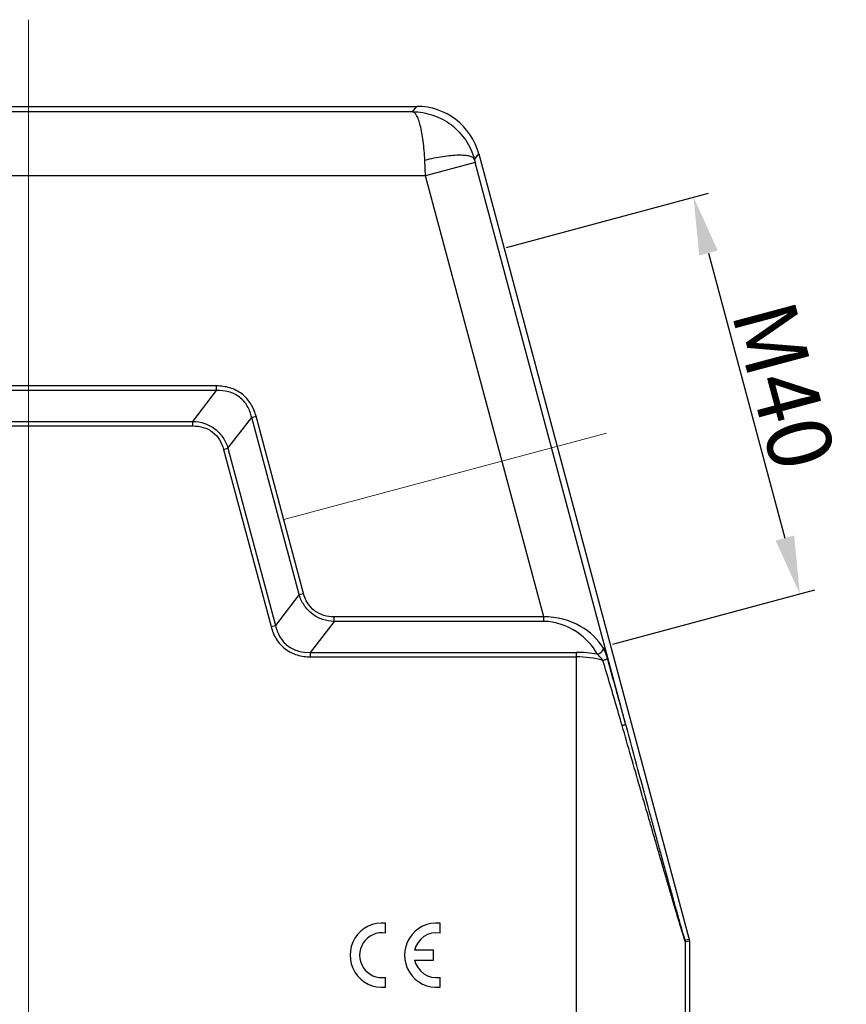
# Model space of a CAD drawing. Units: millimetres. Extents: x 1592 to 2186, y 588 to 1008.
# Drawn here: x 1754 to 1819, y 777 to 854 of the extents above; entities that cross this region are included whole.
import ezdxf

# ---------------------------------------------------------------- set-up
doc = ezdxf.new("R2010")
doc.units = ezdxf.units.MM
doc.header["$LTSCALE"] = 65.395
doc.header["$PDMODE"] = 3
doc.header["$PDSIZE"] = 8
doc.linetypes.add('CENTER', pattern=[0.6, 0.375, -0.075, 0.075, -0.075])
doc.layers.get('0').update_dxf_attribs({"linetype": 'CONTINUOUS', "lineweight": 30})
doc.layers.get('Defpoints').update_dxf_attribs({"linetype": 'CONTINUOUS'})
doc.layers.add('02___PRT_ALL_AXES', color=7, linetype='CONTINUOUS')
doc.layers.add('Cen', color=1, linetype='CENTER', lineweight=15)
doc.layers.add('Dim', color=3, linetype='CONTINUOUS', lineweight=15)
doc.styles.add('Romans字体', font='romans.shx', dxfattribs={"width": 0.75})
doc.dimstyles.new('01', dxfattribs={"dimtxt": 5, "dimasz": 4.5, "dimexe": 1.2, "dimexo": 0.2, "dimgap": 0.5, "dimtad": 1, "dimdsep": 46, "dimtxsty": 'Romans字体', "dimcen": 0, "dimclrd": 1, "dimclre": 6, "dimclrt": 4, "dimazin": 2, "dimtfac": 1, "dimtofl": 0, "dimtmove": 0, "dimatfit": 3, "dimfxl": 1, "dimtolj": 1, "dimtzin": 0, "dimarcsym": 0})

# ---------------------------------------------------------------- blocks, each defined once
blk = doc.blocks.new('*D49')
at = {"layer": 'Defpoints', "color": 0}
for p in [(1791.969, 836.238), (1815.028, 809.288), (1800.251, 805.328)]:
    blk.add_point(p, dxfattribs=at)
at = {"layer": 'Dim', "color": 6, "lineweight": -2}
for p, q in [((1792.162, 836.29), (1807.905, 840.508)), ((1800.444, 805.38), (1816.187, 809.598))]:
    blk.add_line(p, q, dxfattribs=at)
at = {"layer": 'Dim', "color": 1, "lineweight": -2}
blk.add_line((1807.91, 835.851), (1813.863, 813.634), dxfattribs=at)
at = {"layer": 'Dim', "color": 1}
for points in [[(1808.635, 836.045), (1807.186, 835.657), (1806.746, 840.197)], [(1814.588, 813.828), (1813.139, 813.44), (1815.028, 809.288)]]:
    blk.add_solid(points, dxfattribs=at)
at = {"layer": 'Dim', "color": 4, "insert": (1813.785, 825.519), "char_height": 5, "attachment_point": 5, "rotation": 285, "style": 'Romans字体'}
blk.add_mtext('\\A1;M40', dxfattribs=at)

msp = doc.modelspace()

# ---------------------------------------------------------------- linework, layer by layer
at = {"color": 7, "linetype": 'Continuous'}
for p, q in [((1784.85, 846.865), (1785.172, 847.285)), ((1784.85, 846.865), (1724.999, 846.865)), ((1789.666, 843.143), (1790.001, 843.58)), ((1790.001, 843.58), (1806.408, 782.347)), ((1785.867, 841.865), (1785.803, 843.076)), ((1789.73, 842.901), (1785.867, 841.865)), ((1801.454, 799.146), (1789.73, 842.901)), ((1785.867, 841.865), (1723.982, 841.865)), ((1795.078, 807.491), (1785.867, 841.865)), ((1795.078, 807.491), (1778.74, 807.491)), ((1795.078, 807.138), (1795.078, 807.491)), ((1795.078, 807.138), (1778.74, 807.138)), ((1776.893, 804.731), (1797.613, 804.731)), ((1776.893, 804.377), (1797.613, 804.377)), ((1797.613, 761.983), (1797.613, 804.731)), ((1806.408, 782.347), (1806.095, 782.306)), ((1806.425, 782.218), (1806.112, 782.177)), ((1806.112, 762.697), (1806.112, 782.177)), ((1806.425, 782.218), (1806.425, 762.383))]:
    msp.add_line(p, q, dxfattribs=at)
for p, q in [((1769.576, 825.492), (1740.273, 825.492)), ((1769.576, 825.139), (1740.273, 825.139)), ((1767.729, 822.732), (1769.576, 825.139)), ((1769.576, 825.139), (1769.576, 825.492)), ((1742.12, 822.732), (1767.729, 822.732)), ((1767.729, 822.378), (1767.729, 822.732)), ((1770.461, 820.635), (1772.308, 823.042)), ((1772.308, 823.042), (1772.65, 823.134)), ((1776.008, 809.235), (1772.308, 823.042)), ((1776.349, 809.327), (1772.65, 823.134)), ((1742.12, 822.378), (1767.729, 822.378)), ((1770.119, 820.544), (1770.461, 820.635)), ((1770.119, 820.544), (1773.819, 806.736)), ((1770.461, 820.635), (1774.161, 806.828)), ((1776.008, 809.235), (1774.161, 806.828)), ((1776.008, 809.235), (1776.349, 809.327)), ((1778.74, 807.139), (1778.74, 807.492)), ((1773.819, 806.736), (1774.161, 806.828)), ((1778.74, 807.139), (1776.893, 804.732)), ((1776.893, 804.378), (1776.893, 804.732)), ((1782.748, 782.855), (1782.748, 783.612)), ((1786.988, 782.855), (1786.988, 783.612)), ((1786.468, 781.515), (1785.008, 781.515)), ((1786.468, 780.738), (1786.468, 781.515)), ((1785.008, 780.738), (1786.468, 780.738)), ((1782.748, 778.642), (1782.748, 779.398)), ((1786.988, 778.642), (1786.988, 779.398))]:
    msp.add_line(p, q)
for centre, radius, start, end in [((1785.172, 842.286), 5, 15.00142, 89.99858), ((1847.223, 858.308), 59.521, 194.76061, 195.0018), ((1797.613, 795.724), 9.006, 79.50972, 89.99681), ((1797.612, 796.331), 8.046, 75.08433, 89.99542), ((1805.61, 782.176), 0.502, 0.03426, 14.96574), ((1805.923, 782.218), 0.502, 0.03199, 14.96801)]:
    msp.add_arc(centre, radius, start, end, dxfattribs=at)
for centre, radius, start, end in [((1782.474, 781.127), 2.5, 83.72042, 276.27958), ((1786.714, 781.127), 2.5, 83.72042, 276.27958), ((1782.474, 781.127), 1.75, 81.01028, 278.98972), ((1786.714, 781.127), 1.75, 81.01028, 167.17335), ((1786.714, 781.127), 1.75, 192.82665, 278.98972)]:
    msp.add_arc(centre, radius, start, end)
for points, knots in [([(1784.844, 846.865), (1785.383, 846.863), (1786.47, 846.683), (1787.927, 845.901), (1789.065, 844.689), (1789.525, 843.671), (1789.666, 843.142)], [0, 0, 0, 0, 0.247862, 0.496918, 0.747696, 1, 1, 1, 1]), ([(1785.803, 843.076), (1785.777, 843.58), (1785.715, 844.302), (1785.578, 845.206), (1785.462, 845.759), (1785.329, 846.217), (1785.174, 846.588), (1784.99, 846.853), (1784.849, 846.865)], [0, 0, 0, 0, 0.377811, 0.542055, 0.684516, 0.802152, 0.893443, 1, 1, 1, 1]), ([(1789.666, 843.143), (1789.645, 843.203), (1789.526, 843.322), (1789.256, 843.414), (1788.88, 843.469), (1788.401, 843.478), (1787.833, 843.443), (1786.952, 843.332), (1786.269, 843.192), (1785.803, 843.076)], [0, 0, 0, 0, 0.048135, 0.117003, 0.212023, 0.332881, 0.476676, 0.63929, 1, 1, 1, 1]), ([(1799.718, 805.058), (1799.296, 805.758), (1797.907, 807.032), (1796.064, 807.522), (1795.078, 807.491)], [0, 0, 0, 0, 0.452734, 1, 1, 1, 1]), ([(1799.253, 804.58), (1798.874, 805.26), (1797.682, 806.532), (1795.985, 807.138), (1795.078, 807.138)], [0, 0, 0, 0, 0.461642, 1, 1, 1, 1]), ([(1799.253, 804.58), (1799.314, 804.597), (1799.522, 804.685), (1799.715, 804.893), (1799.718, 805.058)], [0, 0, 0, 0, 0.279079, 1, 1, 1, 1]), ([(1800.038, 804.234), (1799.995, 804.388), (1799.906, 804.67), (1799.787, 804.943), (1799.718, 805.058)], [0, 0, 0, 0, 0.543357, 1, 1, 1, 1]), ([(1799.683, 804.106), (1799.65, 804.152), (1799.52, 804.322), (1799.375, 804.481), (1799.253, 804.58)], [0, 0, 0, 0, 0.264516, 1, 1, 1, 1]), ([(1799.683, 804.106), (1799.763, 804.13), (1799.87, 804.162), (1799.986, 804.208), (1800.027, 804.225), (1800.038, 804.234)], [0, 0, 0, 0, 0.660728, 0.880318, 1, 1, 1, 1]), ([(1801.181, 799.016), (1801.06, 799.44), (1800.567, 801.139), (1800.062, 802.834), (1799.683, 804.106)], [0, 0, 0, 0, 0.249454, 1, 1, 1, 1]), ([(1801.454, 799.146), (1801.34, 799.569), (1800.875, 801.267), (1800.396, 802.962), (1800.038, 804.234)], [0, 0, 0, 0, 0.249364, 1, 1, 1, 1]), ([(1801.181, 799.016), (1801.219, 799.029), (1801.286, 799.052), (1801.375, 799.088), (1801.425, 799.114), (1801.455, 799.136), (1801.454, 799.146)], [0, 0, 0, 0, 0.392924, 0.703708, 0.90833, 1, 1, 1, 1]), ([(1806.112, 782.177), (1806.11, 782.177), (1806.106, 782.186), (1806.099, 782.199), (1806.09, 782.225), (1806.071, 782.275), (1806.043, 782.361), (1806.002, 782.484), (1805.955, 782.635), (1805.88, 782.875), (1805.777, 783.213), (1805.645, 783.651), (1805.503, 784.124), (1805.355, 784.622), (1805.149, 785.318), (1804.885, 786.216), (1804.563, 787.317), (1804.234, 788.443), (1803.902, 789.586), (1803.567, 790.742), (1803.115, 792.301), (1802.548, 794.264), (1801.866, 796.635), (1801.41, 798.221), (1801.181, 799.016)], [0, 0, 0, 0, 0.000371, 0.001318, 0.002835, 0.004905, 0.010604, 0.018145, 0.02722, 0.037557, 0.061158, 0.087544, 0.115865, 0.145575, 0.176304, 0.239942, 0.305573, 0.372546, 0.440472, 0.509108, 0.578288, 0.717847, 0.858537, 1, 1, 1, 1]), ([(1806.095, 782.306), (1806.093, 782.306), (1806.089, 782.317), (1806.082, 782.33), (1806.073, 782.359), (1806.054, 782.413), (1806.025, 782.505), (1805.985, 782.637), (1805.937, 782.797), (1805.864, 783.047), (1805.764, 783.396), (1805.636, 783.846), (1805.501, 784.328), (1805.36, 784.832), (1805.165, 785.532), (1804.916, 786.432), (1804.613, 787.534), (1804.305, 788.657), (1803.993, 789.794), (1803.68, 790.943), (1803.258, 792.49), (1802.729, 794.438), (1802.092, 796.787), (1801.667, 798.358), (1801.454, 799.146)], [0, 0, 0, 0, 0.000394, 0.001422, 0.00307, 0.005314, 0.01146, 0.019517, 0.029114, 0.03995, 0.064409, 0.091462, 0.120269, 0.150322, 0.181281, 0.245124, 0.310718, 0.377485, 0.445088, 0.51331, 0.582009, 0.720454, 0.859889, 1, 1, 1, 1])]:
    msp.add_open_spline(points, degree=3, knots=knots, dxfattribs=at)
for points, knots in [([(1772.65, 823.134), (1772.559, 823.471), (1772.291, 824.126), (1771.583, 824.926), (1770.627, 825.403), (1769.925, 825.492), (1769.576, 825.492)], [0, 0, 0, 0, 1.045801, 2.089806, 3.133804, 4.179607, 4.179607, 4.179607, 4.179607]), ([(1772.308, 823.042), (1772.238, 823.348), (1772.019, 823.946), (1771.394, 824.679), (1770.523, 825.093), (1769.889, 825.15), (1769.576, 825.139)], [0, 0, 0, 0, 0.939726, 1.877642, 2.815553, 3.755279, 3.755279, 3.755279, 3.755279]), ([(1767.729, 822.732), (1768.035, 822.72), (1768.649, 822.618), (1769.48, 822.185), (1770.113, 821.495), (1770.37, 820.928), (1770.461, 820.635)], [0, 0, 0, 0, 0.919686, 1.838608, 2.757517, 3.677216, 3.677216, 3.677216, 3.677216]), ([(1767.729, 822.378), (1768, 822.378), (1768.546, 822.309), (1769.29, 821.938), (1769.841, 821.315), (1770.049, 820.806), (1770.119, 820.544)], [0, 0, 0, 0, 0.813391, 1.625407, 2.437414, 3.250816, 3.250816, 3.250816, 3.250816]), ([(1778.74, 807.139), (1778.433, 807.15), (1777.819, 807.252), (1776.989, 807.685), (1776.355, 808.375), (1776.098, 808.942), (1776.008, 809.235)], [0, 0, 0, 0, 0.91965, 1.838575, 2.757494, 3.677147, 3.677147, 3.677147, 3.677147]), ([(1778.74, 807.492), (1778.469, 807.492), (1777.922, 807.562), (1777.179, 807.933), (1776.628, 808.555), (1776.419, 809.065), (1776.349, 809.327)], [0, 0, 0, 0, 0.813324, 1.625372, 2.437416, 3.250743, 3.250743, 3.250743, 3.250743]), ([(1773.819, 806.736), (1773.909, 806.4), (1774.177, 805.744), (1774.885, 804.944), (1775.842, 804.467), (1776.544, 804.378), (1776.893, 804.378)], [0, 0, 0, 0, 1.045787, 2.089801, 3.13379, 4.179593, 4.179593, 4.179593, 4.179593]), ([(1774.161, 806.828), (1774.231, 806.523), (1774.449, 805.925), (1775.075, 805.191), (1775.945, 804.777), (1776.579, 804.72), (1776.893, 804.732)], [0, 0, 0, 0, 0.939753, 1.877706, 2.815644, 3.755404, 3.755404, 3.755404, 3.755404])]:
    msp.add_open_spline(points, degree=3, knots=knots)
at = {"layer": '02___PRT_ALL_AXES', "color": 7, "linetype": 'Continuous'}
msp.add_line((1739.927, 847.285), (1785.172, 847.285), dxfattribs=at)
at = {"layer": 'Cen', "ltscale": 10}
for p, q in [((1754.924, 854.039), (1754.924, 738.731)), ((1799.961, 821.815), (1774.809, 815.075))]:
    msp.add_line(p, q, dxfattribs=at)

# ---------------------------------------------------------------- dimensions: what is measured, and where the dimension line sits
at = {"layer": 'Dim'}
dim = msp.add_aligned_dim(p1=(1791.969, 836.238), p2=(1800.251, 805.328), distance=15.298, text='M40', dimstyle='01', dxfattribs=at)
dim.commit()
dim.dimension.update_dxf_attribs({"geometry": '*D49', "text_midpoint": (1813.785, 825.519)})

doc.saveas('drawing.dxf')
